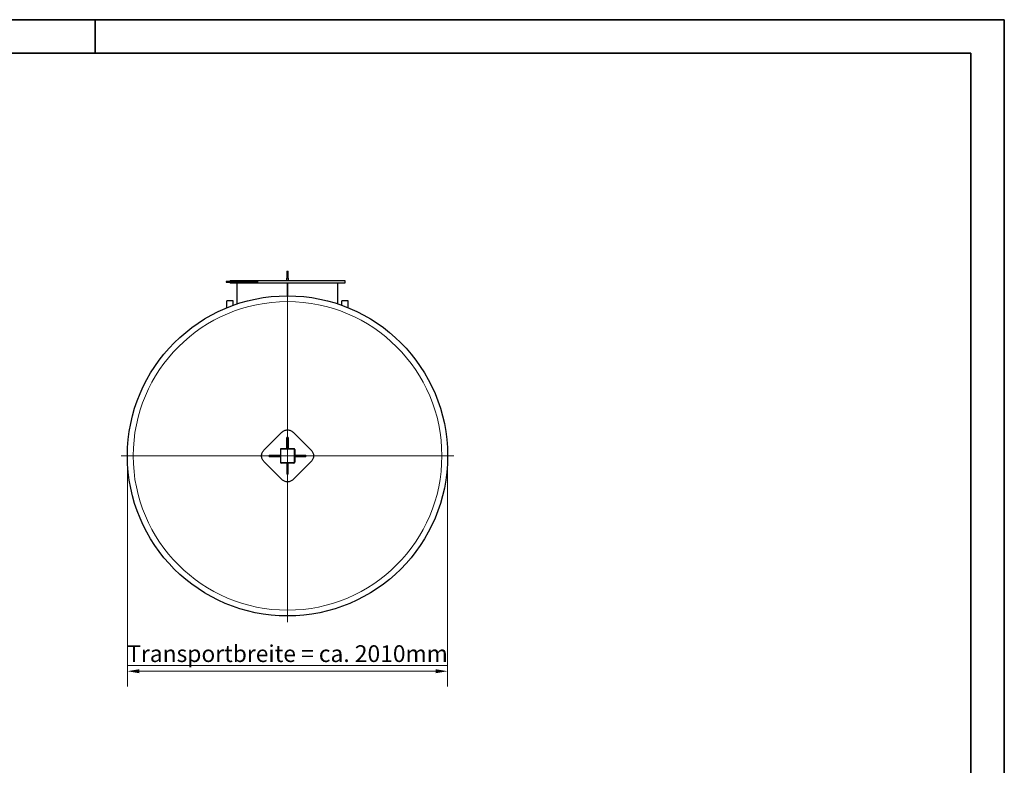
# Model space of a CAD drawing. Units: millimetres. Extents: x 0 to 12600, y 0 to 8910.
# Drawn here: x 6426 to 12600, y 4233 to 8910 of the extents above; entities that cross this region are included whole.
import ezdxf

# ---------------------------------------------------------------- set-up
doc = ezdxf.new("R2010")
doc.units = ezdxf.units.MM
doc.header["$LTSCALE"] = 30
doc.layers.get('0').update_dxf_attribs({"lineweight": 18})
for name, color, linetype, lineweight, true_color in [('Bemaßung (ISO)', 1, 'Continuous', 5, 0xff0000), ('Mittelpunktmarkierung (ISO)', 5, 'Continuous', 9, 0x0000ff), ('Tangential', 7, 'Continuous', 9, 0xbfbfbf)]:
    doc.layers.add(name, color=color, linetype=linetype, lineweight=lineweight, true_color=true_color)
doc.layers.add('Rahmen (ISO)', color=7, linetype='Continuous', lineweight=35)
doc.layers.add('Sichtbar (ISO)', color=7, linetype='Continuous', lineweight=25)
doc.styles.add('Bemaßung_gerundet', font='tahoma.ttf')
doc.dimstyles.new('Dehoust_gerundet', dxfattribs={"dimscale": 30, "dimtxt": 3.5, "dimasz": 2.5, "dimexe": 3.175, "dimexo": 0.8, "dimgap": 0.8, "dimtad": 1, "dimtoh": 1, "dimdec": 0, "dimlfac": 0.1, "dimrnd": 1e-08, "dimzin": 12, "dimtxsty": 'Bemaßung_gerundet', "dimcen": 0.09, "dimdle": 10, "dimclrd": 1, "dimclre": 1, "dimclrt": 256, "dimadec": 1, "dimazin": 3, "dimtfac": 1, "dimtmove": 0, "dimatfit": 3, "dimfxl": 1, "dimtolj": 1, "dimtzin": 0, "dimlwd": -1, "dimlwe": -1, "dimarcsym": 0})

# ---------------------------------------------------------------- blocks, each defined once
blk = doc.blocks.new('Ränder Dehoust Standardrahmen')
at = {"layer": 'Rahmen (ISO)'}
for p, q in [((420, 297), (0, 297)), ((230, 290), (230, 297)), ((413, 297), (420, 297)), ((420, 0), (420, 297)), ((20, 290), (413, 290)), ((413, 290), (413, 7))]:
    blk.add_line(p, q, dxfattribs=at)
blk = doc.blocks.new('*D22')
at = {"layer": 'Bemaßung (ISO)', "color": 1, "transparency": 16777216}
for p, q in [((7101.5, 6150.1), (7101.5, 4728.1)), ((9109.5, 6150.1), (9109.5, 4728.1)), ((9034.5, 4823.3), (7176.5, 4823.3))]:
    blk.add_line(p, q, dxfattribs=at)
for points in [[(7176.5, 4835.8), (7176.5, 4810.8), (7101.5, 4823.3)], [(9034.5, 4835.8), (9034.5, 4810.8), (9109.5, 4823.3)]]:
    blk.add_solid(points, dxfattribs=at)
at = {"layer": 'Defpoints', "color": 0, "transparency": 16777216}
for p in [(7101.5, 6174.1), (9109.5, 6174.1), (7101.5, 4823.3)]:
    blk.add_point(p, dxfattribs=at)
at = {"layer": 'Bemaßung (ISO)', "color": 22, "true_color": 0xc13f00, "transparency": 16777216, "insert": (8105.5, 4986.1), "char_height": 105, "attachment_point": 2, "style": 'Bemaßung_gerundet'}
blk.add_mtext('\\A1;\\fTahoma|b0|i0;\\LTransportbreite = ca. 2010mm', dxfattribs=at)

msp = doc.modelspace()

# ---------------------------------------------------------------- linework, layer by layer
at = {"layer": 'Mittelpunktmarkierung (ISO)', "linetype": 'Continuous'}
for p, q in [((8105.5, 7216.9), (8105.5, 5131.4)), ((9148.3, 6174.1), (7062.8, 6174.1))]:
    msp.add_line(p, q, dxfattribs=at)
at = {"layer": 'Sichtbar (ISO)'}
for p, q in [((8100.5, 7332.1), (8100.5, 7289.3)), ((8100.5, 7332.1), (8110.5, 7332.1)), ((8100.5, 7274.1), (8100.5, 7289.3)), ((8110.5, 7289.3), (8110.5, 7332.1)), ((8110.5, 7289.3), (8110.5, 7274.1)), ((7720.2, 7268.1), (7720.2, 7264.1)), ((7854.5, 7268.1), (7720.2, 7268.1)), ((7720.2, 7264.1), (7854.5, 7264.1)), ((7745.5, 7274.1), (8465.5, 7274.1)), ((7745.5, 7274.1), (7745.5, 7268.1)), ((7745.5, 7264.1), (7745.5, 7258.1)), ((8465.5, 7258.1), (7745.5, 7258.1)), ((7790.5, 7127.4), (7790.5, 7258.1)), ((7854.5, 7268.1), (7854.5, 7264.1)), ((7918.2, 7268.1), (7854.5, 7268.1)), ((7854.5, 7264.1), (7918.2, 7264.1)), ((7918.2, 7268.1), (7918.2, 7264.1)), ((8105.3, 7178.1), (8105.3, 7258.1)), ((8105.3, 7178.1), (8105.3, 7258.1)), ((8105.8, 7178.1), (8105.8, 7258.1)), ((8105.8, 7258.1), (8105.8, 7178.1)), ((8420.5, 7127.4), (8420.5, 7258.1)), ((8465.5, 7274.1), (8465.5, 7258.1)), ((7765.1, 7146.1), (7725.6, 7146.1)), ((7725.6, 7103.5), (7725.6, 7146.1)), ((7765.1, 7118.7), (7765.1, 7146.1)), ((8485.4, 7146.1), (8445.9, 7146.1)), ((8445.9, 7118.7), (8445.9, 7146.1)), ((8485.4, 7103.5), (8485.4, 7146.1)), ((8070.2, 6322.6), (7957.1, 6209.5)), ((8254, 6209.5), (8140.9, 6322.6)), ((8110.5, 6289.1), (8100.5, 6289.1)), ((8100.5, 6229.1), (8100.5, 6289.1)), ((8110.5, 6289.1), (8110.5, 6229.1)), ((7990.5, 6179.1), (8050.5, 6179.1)), ((7990.5, 6179.1), (7990.5, 6169.1)), ((8050.5, 6179.1), (8060.5, 6179.1)), ((8050.5, 6179.1), (8050.5, 6169.1)), ((8060.5, 6214.1), (8060.5, 6134.1)), ((8145.5, 6219.1), (8065.5, 6219.1)), ((8110.5, 6229.1), (8100.5, 6229.1)), ((8100.5, 6219.1), (8100.5, 6229.1)), ((8110.5, 6229.1), (8110.5, 6219.1)), ((8150.5, 6214.1), (8150.5, 6134.1)), ((8150.5, 6179.1), (8160.5, 6179.1)), ((8160.5, 6179.1), (8220.5, 6179.1)), ((8160.5, 6169.1), (8160.5, 6179.1)), ((8220.5, 6169.1), (8220.5, 6179.1)), ((7957.1, 6138.8), (8070.2, 6025.6)), ((8050.5, 6169.1), (7990.5, 6169.1)), ((8060.5, 6169.1), (8050.5, 6169.1)), ((8145.5, 6129.1), (8065.5, 6129.1)), ((8100.5, 6129.1), (8100.5, 6059.1)), ((8110.5, 6059.1), (8110.5, 6129.1)), ((8140.9, 6025.6), (8254, 6138.8)), ((8160.5, 6169.1), (8150.5, 6169.1)), ((8220.5, 6169.1), (8160.5, 6169.1)), ((8110.5, 6059.1), (8100.5, 6059.1))]:
    msp.add_line(p, q, dxfattribs=at)
msp.add_circle((8105.5, 6174.1), 1004, dxfattribs=at)
for centre, start, end in [((8065.5, 6214.1), 90, 180), ((8145.5, 6214.1), 0, 90), ((8065.5, 6134.1), 180, 270), ((8145.5, 6134.1), 270, 0)]:
    msp.add_arc(centre, 5, start, end, dxfattribs=at)
for points in [[(8070.2, 6322.6), (8072.4, 6324.8), (8074.9, 6326.9), (8080.4, 6330.6), (8083.3, 6332.2), (8089.5, 6334.7), (8092.7, 6335.7), (8099.2, 6337), (8102.4, 6337.3), (8108.7, 6337.3), (8111.9, 6337), (8118.4, 6335.7), (8121.6, 6334.7), (8127.8, 6332.2), (8130.7, 6330.6), (8136.2, 6326.9), (8138.7, 6324.8), (8140.9, 6322.6)], [(7957.1, 6138.8), (7954.8, 6141), (7952.8, 6143.5), (7949.1, 6149), (7947.5, 6151.9), (7944.9, 6158.1), (7944, 6161.3), (7942.7, 6167.7), (7942.4, 6171), (7942.4, 6177.3), (7942.7, 6180.5), (7944, 6187), (7944.9, 6190.2), (7947.5, 6196.4), (7949.1, 6199.3), (7952.8, 6204.8), (7954.8, 6207.3), (7957.1, 6209.5)], [(8254, 6209.5), (8256.3, 6207.3), (8258.3, 6204.8), (8262, 6199.3), (8263.6, 6196.4), (8266.2, 6190.2), (8267.1, 6187), (8268.4, 6180.5), (8268.7, 6177.3), (8268.7, 6171), (8268.4, 6167.7), (8267.1, 6161.3), (8266.2, 6158.1), (8263.6, 6151.9), (8262, 6149), (8258.3, 6143.5), (8256.3, 6141), (8254, 6138.8)], [(8140.9, 6025.6), (8138.7, 6023.4), (8136.2, 6021.3), (8130.7, 6017.7), (8127.8, 6016.1), (8121.6, 6013.5), (8118.4, 6012.6), (8111.9, 6011.3), (8108.7, 6011), (8102.4, 6011), (8099.2, 6011.3), (8092.7, 6012.6), (8089.5, 6013.5), (8083.3, 6016.1), (8080.4, 6017.7), (8074.9, 6021.3), (8072.4, 6023.4), (8070.2, 6025.6)]]:
    msp.add_open_spline(points, degree=3, knots=[15.079352, 15.079352, 15.079352, 15.079352, 16.02138, 16.02138, 16.963409, 16.963409, 17.905437, 17.905437, 18.847466, 18.847466, 19.789494, 19.789494, 20.731523, 20.731523, 21.673551, 21.673551, 22.61558, 22.61558, 22.61558, 22.61558], dxfattribs=at)
at = {"layer": 'Tangential'}
for p, q in [((8100.5, 7289.3), (8110.5, 7289.3)), ((8060.5, 6214.1), (8063, 6214.1)), ((8063, 6214.1), (8063, 6134.1)), ((8065.5, 6219.1), (8065.5, 6216.6)), ((8145.5, 6216.6), (8065.5, 6216.6)), ((8145.5, 6219.1), (8145.5, 6216.6)), ((8150.5, 6214.1), (8148, 6214.1)), ((8148, 6214.1), (8148, 6134.1)), ((8060.5, 6134.1), (8063, 6134.1)), ((8065.5, 6129.1), (8065.5, 6131.6)), ((8145.5, 6131.6), (8065.5, 6131.6)), ((8145.5, 6129.1), (8145.5, 6131.6)), ((8150.5, 6134.1), (8148, 6134.1))]:
    msp.add_line(p, q, dxfattribs=at)
msp.add_circle((8105.5, 6174.1), 967.7, dxfattribs=at)
for centre, start, end in [((8065.5, 6214.1), 90, 180), ((8145.5, 6214.1), 0, 90), ((8065.5, 6134.1), 180, 270), ((8145.5, 6134.1), 270, 0)]:
    msp.add_arc(centre, 2.5, start, end, dxfattribs=at)

# ---------------------------------------------------------------- block references
at = {"xscale": 30, "yscale": 30, "zscale": 30}
msp.add_blockref('Ränder Dehoust Standardrahmen', (0, 0), dxfattribs=at)

# ---------------------------------------------------------------- dimensions: what is measured, and where the dimension line sits
at = {"layer": 'Bemaßung (ISO)', "color": 1, "true_color": 0xff0000}
dim = msp.add_linear_dim(base=(7101.5, 4823.3), p1=(9109.5, 6174.1), p2=(7101.5, 6174.1), angle=180, text='\\fTahoma|b0|i0;\\LTransportbreite = ca. <>0mm', dimstyle='Dehoust_gerundet', override={"dimgap": 0.8, "dimtoh": 0, "dimdec": 0, "dimlfac": 0.1, "dimtol": 0, "dimlim": 0, "dimtp": 0, "dimtm": 0, "dimtdec": 2, "dimtofl": 0, "dimatfit": 1}, dxfattribs=at)
dim.commit()
dim.dimension.update_dxf_attribs({"geometry": '*D22', "text_midpoint": (8105.5, 4823.3), "dimtype": 160})

doc.saveas('drawing.dxf')
